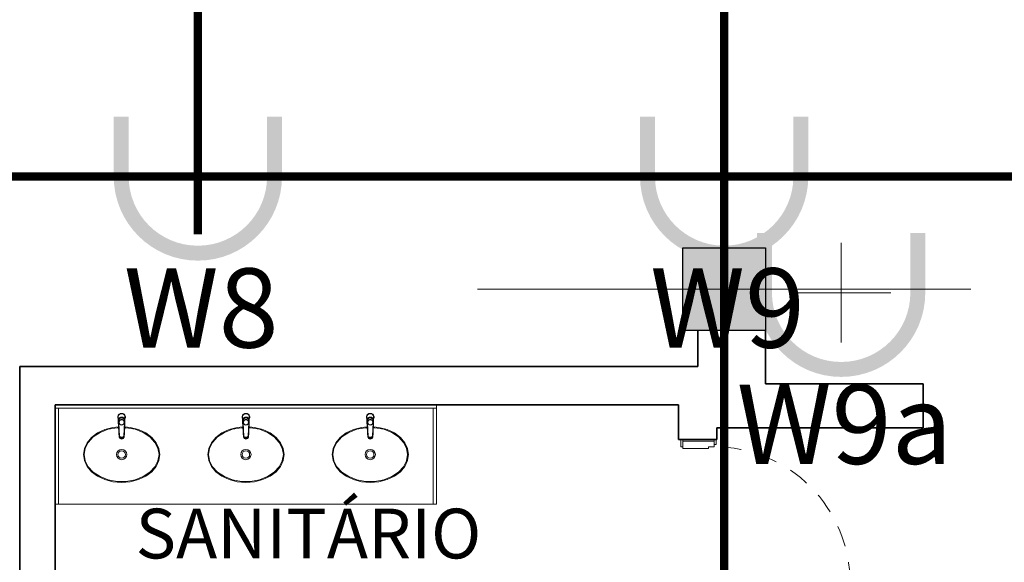
# Model space of a CAD drawing. Units: metres. Extents: x -1046 to -578, y 697 to 1141.
# Drawn here: x -891 to -885, y 845 to 848 of the extents above; entities that cross this region are included whole.
import ezdxf
from ezdxf.enums import TextEntityAlignment as Align
from ezdxf.lldxf.tags import DXFTag

# ---------------------------------------------------------------- set-up
doc = ezdxf.new("R2010")
doc.units = ezdxf.units.M
doc.header["$MEASUREMENT"] = 0
for name, pattern in [('ACAD_ISO04W100', [30, 24, -3, 0, -3]), ('ACAD_ISO05W100', [33, 24, -3, 0, -3, 0, -3]), ('DASHDOT2', [0.5, 0.25, -0.125, 0, -0.125]), ('HIDDEN2', [0.1875, 0.125, -0.0625])]:
    doc.linetypes.add(name, pattern=pattern)
doc.layers.get('0').update_dxf_attribs({"color": 251})
for name, color, linetype, lineweight in [('AQ-CXL-001', 1, 'Continuous', 5), ('AQ-CXL-003', 3, 'Continuous', 5), ('AQ-MBL-001', 1, 'Continuous', 5), ('ECN_ARQ_ALVENARIA', 4, 'Continuous', 35), ('ECN_ARQ_PILARES', 5, 'Continuous', 30), ('ECN_ARQ_SANITÁRIOS', 2, 'Continuous', 5), ('EIXOS', 1, 'ACAD_ISO04W100', 5), ('HD-EQN-254', 254, 'Continuous', 5), ('PONTO AÉREO EIXO', 253, 'DASHDOT2', 5), ('PONTOS AEREOS', 1, 'ACAD_ISO05W100', 5)]:
    doc.layers.add(name, color=color, linetype=linetype, lineweight=lineweight)
doc.styles.add('EXN-BASE-TR-2008$0$EXN-BASE-TR$0$60-500', font='arial.ttf', dxfattribs={"height": 0.75})
doc.styles.add('PADRAO_ARIAL', font='arial.ttf')
tags = doc.linetypes.add('DASHDOTX2', pattern=[2, 1, -0.5, 0, -0.5]).pattern_tags.tags
tags[10:11] = [DXFTag(74, 4), DXFTag(75, 0), DXFTag(340, '0'), DXFTag(46, 1.0), DXFTag(50, 0.0), DXFTag(44, 0.0), DXFTag(45, 0.0)]
tags[8:9] = [DXFTag(74, 4), DXFTag(75, 0), DXFTag(340, '0'), DXFTag(46, 1.0), DXFTag(50, 0.0), DXFTag(44, 0.0), DXFTag(45, 0.0)]
tags[6:7] = [DXFTag(74, 4), DXFTag(75, 0), DXFTag(340, '0'), DXFTag(46, 1.0), DXFTag(50, 0.0), DXFTag(44, 0.0), DXFTag(45, 0.0)]
tags[4:5] = [DXFTag(74, 4), DXFTag(75, 0), DXFTag(340, '0'), DXFTag(46, 1.0), DXFTag(50, 0.0), DXFTag(44, 0.0), DXFTag(45, 0.0)]

# ---------------------------------------------------------------- blocks, each defined once
blk = doc.blocks.new('EQH_LO_Cuba de Embutir Oval - L_37_17_Branco Gelo GE17-930516-PAVIMENTO - TÉRREO')
at = {"layer": 'ECN_ARQ_SANITÁRIOS', "flags": 128}
for points in [[(-0.2303, 0), (-0.2248, 0.0364), (-0.2084, 0.0713), (-0.1815, 0.1032), (-0.1453, 0.1302), (-0.1013, 0.1508), (-0.0521, 0.1636), (0, 0.168), (0.0521, 0.1636), (0.1013, 0.1508), (0.1453, 0.1302), (0.1815, 0.1032), (0.2084, 0.0713), (0.2248, 0.0364), (0.2303, 0)], [(0.2255, 0), (0.2193, 0.0376), (0.2009, 0.0736), (0.1708, 0.1062), (0.1302, 0.1329), (0.0816, 0.152), (0.0278, 0.1618), (-0.0278, 0.1618), (-0.0816, 0.152), (-0.1302, 0.1329), (-0.1708, 0.1062), (-0.2009, 0.0736), (-0.2193, 0.0376), (-0.2255, 0)], [(-0.0185, -0.1664), (-0.0521, -0.1636), (-0.1013, -0.1508), (-0.1453, -0.1302), (-0.1815, -0.1032), (-0.2084, -0.0713), (-0.2248, -0.0364), (-0.2303, 0)], [(-0.2255, 0), (-0.2193, -0.0376), (-0.2009, -0.0736), (-0.1708, -0.1062), (-0.1302, -0.1329), (-0.0816, -0.152), (-0.0278, -0.1618), (-0.0182, -0.1618)], [(0.0182, -0.1618), (0.0278, -0.1618), (0.0816, -0.152), (0.1302, -0.1329), (0.1708, -0.1062), (0.2009, -0.0736), (0.2193, -0.0376), (0.2255, 0)], [(0.2303, 0), (0.2248, -0.0364), (0.2084, -0.0713), (0.1815, -0.1032), (0.1453, -0.1302), (0.1013, -0.1508), (0.0521, -0.1636), (0.0185, -0.1664)]]:
    blk.add_lwpolyline(points, dxfattribs=at)
at = {"layer": 'ECN_ARQ_SANITÁRIOS'}
for radius in [0.031, 0.0225]:
    blk.add_circle((0.0002, 0), radius, dxfattribs=at)
blk = doc.blocks.new('EQH_LO_Cuba de Embutir Oval - L_37_17_Branco Gelo GE17-933845-PAVIMENTO - TÉRREO')
at = {"layer": 'ECN_ARQ_SANITÁRIOS', "flags": 128}
for points in [[(-0.2303, 0), (-0.2248, 0.0364), (-0.2084, 0.0713), (-0.1815, 0.1032), (-0.1453, 0.1302), (-0.1013, 0.1508), (-0.0521, 0.1636), (-0.0185, 0.1664)], [(-0.0182, 0.1618), (-0.0278, 0.1618), (-0.0816, 0.152), (-0.1302, 0.1329), (-0.1708, 0.1062), (-0.2009, 0.0736), (-0.2193, 0.0376), (-0.2255, 0)], [(0.2255, 0), (0.2193, 0.0376), (0.2009, 0.0736), (0.1708, 0.1062), (0.1302, 0.1329), (0.0816, 0.152), (0.0278, 0.1618), (0.0182, 0.1618)], [(0.0185, 0.1664), (0.0521, 0.1636), (0.1013, 0.1508), (0.1453, 0.1302), (0.1815, 0.1032), (0.2084, 0.0713), (0.2248, 0.0364), (0.2303, 0)], [(0.2303, 0), (0.2248, -0.0364), (0.2084, -0.0713), (0.1815, -0.1032), (0.1453, -0.1302), (0.1013, -0.1508), (0.0521, -0.1636), (0, -0.168), (-0.0521, -0.1636), (-0.1013, -0.1508), (-0.1453, -0.1302), (-0.1815, -0.1032), (-0.2084, -0.0713), (-0.2248, -0.0364), (-0.2303, 0)], [(-0.2255, 0), (-0.2193, -0.0376), (-0.2009, -0.0736), (-0.1708, -0.1062), (-0.1302, -0.1329), (-0.0816, -0.152), (-0.0278, -0.1618), (0.0278, -0.1618), (0.0816, -0.152), (0.1302, -0.1329), (0.1708, -0.1062), (0.2009, -0.0736), (0.2193, -0.0376), (0.2255, 0)]]:
    blk.add_lwpolyline(points, dxfattribs=at)
at = {"layer": 'ECN_ARQ_SANITÁRIOS'}
for radius in [0.031, 0.0225]:
    blk.add_circle((0.0002, 0), radius, dxfattribs=at)
blk = doc.blocks.new('EQH_MT_Torneira Mesa - 1173_C_Cromado CR10-1930683-PAVIMENTO - TÉRREO')
at = {"layer": 'ECN_ARQ_SANITÁRIOS'}
for p, q in [((-0.02, -0.0111), (-0.02, 0.0019)), ((0.02, -0.0115), (0.02, 0.0019)), ((-0.02, -0.0115), (-0.0197, -0.0185)), ((-0.02, -0.0286), (-0.02, -0.0115)), ((-0.02, -0.0138), (-0.02, -0.0373)), ((-0.02, -0.0373), (-0.02, -0.0286)), ((-0.02, -0.0286), (-0.0195, -0.0396)), ((-0.0197, -0.0185), (-0.0148, -0.1133)), ((-0.0195, -0.0396), (-0.0155, -0.1155)), ((-0.0182, -0.016), (-0.0175, -0.0308)), ((-0.0176, -0.0258), (-0.0176, -0.0305)), ((-0.009, -0.0054), (-0.0174, -0.0142)), ((-0.0169, -0.0345), (-0.0133, -0.1132)), ((0.0054, -0.0039), (-0.007, -0.0044)), ((0.0167, -0.0128), (0.0076, -0.0047)), ((0.0133, -0.1127), (0.0168, -0.0343)), ((0.0148, -0.1133), (0.0197, -0.0185)), ((0.0155, -0.1155), (0.0195, -0.0396)), ((0.0177, -0.0148), (0.0175, -0.03)), ((0.0176, -0.0305), (0.0176, -0.0258)), ((0.0195, -0.0396), (0.02, -0.0289)), ((0.0197, -0.0185), (0.02, -0.0115)), ((0.02, -0.0115), (0.02, -0.0289)), ((0.02, -0.0375), (0.02, -0.0138)), ((0.02, -0.0289), (0.02, -0.0375)), ((-0.0155, -0.1201), (-0.0168, -0.0949)), ((-0.0155, -0.1201), (-0.0155, -0.1155)), ((-0.0148, -0.1133), (-0.0146, -0.1176)), ((-0.0118, -0.1159), (-0.0118, -0.116)), ((0.0118, -0.116), (0.0118, -0.1159)), ((0.0146, -0.1176), (0.0148, -0.1133)), ((0.0168, -0.0949), (0.0155, -0.1201)), ((0.0155, -0.1155), (0.0155, -0.1201)), ((-0.0076, -0.1211), (0.0076, -0.1211)), ((-0.0009, -0.1236), (0.0017, -0.1236))]:
    blk.add_line(p, q, dxfattribs=at)
at = {"layer": 'ECN_ARQ_SANITÁRIOS', "flags": 128}
for points in [[(-0.0127, 0.017), (-0.0079, 0.0195), (-0.0027, 0.0208), (0.0027, 0.0208), (0.0079, 0.0195), (0.0127, 0.017)], [(-0.0176, -0.0305), (-0.0176, -0.0312), (-0.0175, -0.0319), (-0.0175, -0.0326), (-0.0174, -0.0332), (-0.0172, -0.0339), (-0.0171, -0.0346), (-0.0169, -0.0352), (-0.0167, -0.0359), (-0.0164, -0.0365), (-0.0162, -0.0372)], [(0.0161, -0.0374), (0.0164, -0.0367), (0.0166, -0.0361), (0.0168, -0.0354), (0.017, -0.0348), (0.0172, -0.0341), (0.0173, -0.0334), (0.0174, -0.0327), (0.0175, -0.0321), (0.0176, -0.0314), (0.0176, -0.0307), (0.0176, -0.0305)], [(0.02, -0.0375), (0.0192, -0.0518), (0.0183, -0.067)], [(-0.0168, -0.0949), (-0.0176, -0.0806), (-0.0183, -0.067)], [(-0.0155, -0.1155), (-0.0119, -0.1188), (-0.0076, -0.1211)], [(0.0076, -0.1211), (0.0119, -0.1188), (0.0155, -0.1155)], [(0.0183, -0.067), (0.0176, -0.0806), (0.0168, -0.0949)], [(0.0155, -0.1201), (0.0118, -0.1235), (0.0074, -0.1258), (0.0025, -0.127), (-0.0025, -0.127), (-0.0074, -0.1258), (-0.0118, -0.1235), (-0.0155, -0.1201)]]:
    blk.add_lwpolyline(points, dxfattribs=at)
at = {"layer": 'ECN_ARQ_SANITÁRIOS'}
blk.add_circle((0, -0.0307), 0.0152, dxfattribs=at)
for centre, radius, start, end in [((0, 0), 0.023, 330.24585, 209.75415), ((0, 0.0019), 0.02, 0, 180), ((0, -0.0185), 0.0197, 360, 180), ((0, 0), 0.023, 90, 126), ((0, 0), 0.023, 90, 126), ((0, 0), 0.023, 54, 90), ((0, 0), 0.023, 54, 90), ((-0.0153, -0.0162), 0.00291, 136.60327, 175.39673), ((0, -0.03), 0.0175, 356.26423, 183.73577), ((-0.0002, -0.0299), 0.0173, 184.09304, 270.76522), ((-0.0069, -0.0075), 0.00301, 92.03325, 136.60327), ((-0.0002, -0.0294), 0.0178, 270.76522, 354.37862), ((0.0055, -0.007), 0.00307, 48.7193, 92.42293), ((0.0148, -0.0149), 0.00285, 2.57969, 48.81192), ((-0.0012, -0.112), 0.0137, 185.44007, 275.04594), ((0, -0.1176), 0.0146, 180, 360), ((-0.0016, -0.1118), 0.0118, 186.60717, 273.39283), ((0.0015, -0.1124), 0.0134, 263.76363, 355.75036), ((0.0017, -0.1119), 0.0117, 270, 356)]:
    blk.add_arc(centre, radius, start, end, dxfattribs=at)
for centre, major_axis, start_param, end_param in [((0, -0.1151), (0.0137, 0), 3.174943, 4.712389), ((0, -0.1139), (0.0129, 0), 3.282644, 4.712389), ((0, -0.1153), (0.0124, 0), 3.164401, 4.712389), ((0, -0.1138), (0.012, 0), 3.322225, 4.712389), ((0, -0.1139), (0.012, 0), 3.322225, 4.712389), ((0, -0.1153), (-0.0124, 0), 1.570796, 3.118784), ((0, -0.1151), (-0.0137, 0), 1.570796, 3.108242), ((0, -0.1139), (-0.0129, 0), 1.570796, 3.000542), ((0, -0.1138), (-0.012, 0), 1.570796, 2.96096), ((0, -0.1139), (-0.012, 0), 1.570796, 2.96096)]:
    blk.add_ellipse(centre, major_axis=major_axis, ratio=0.981627, start_param=start_param, end_param=end_param, dxfattribs=at)
for points in [[(-0.0183, -0.067), (-0.0186, -0.0617), (-0.0192, -0.0515), (-0.0197, -0.0419), (-0.02, -0.0373)], [(-0.0076, -0.1211), (-0.0064, -0.1216), (-0.0039, -0.1224), (0, -0.1228), (0.0039, -0.1224), (0.0064, -0.1216), (0.0076, -0.1211)]]:
    blk.add_open_spline(points, degree=3, dxfattribs=at)
blk = doc.blocks.new('COLUNA1')
at = {"layer": 'ECN_ARQ_PILARES'}
blk.add_hatch(color=254, dxfattribs=at).paths.add_polyline_path([(-0.5, 0.5), (0.5, 0.5), (0.5, -0.5), (-0.5, -0.5)])
blk.add_lwpolyline([(-0.5, 0.5), (0.5, 0.5), (0.5, -0.5), (-0.5, -0.5)], close=True, dxfattribs=at)
at = {"layer": 'EIXOS', "linetype": 'DASHDOTX2'}
for p, q in [((0, 2.915), (0, -2.915)), ((-2.977, 0), (2.977, 0))]:
    blk.add_line(p, q, dxfattribs=at)
blk = doc.blocks.new('POR_PM_Porta de abrir lisa1 - 082x2100 PM03-2088055-PAVIMENTO - TÉRREO')
at = {"layer": 'AQ-CXL-001'}
for p, q in [((-0.41, -0.915), (-0.41, -0.095)), ((-0.41, -0.095), (-0.375, -0.095)), ((-0.41, -0.915), (-0.41, -0.095)), ((-0.41, -0.095), (-0.375, -0.095)), ((-0.375, -0.095), (-0.375, -0.915)), ((-0.375, -0.095), (-0.375, -0.915)), ((-0.375, -0.915), (-0.41, -0.915)), ((-0.375, -0.915), (-0.41, -0.915))]:
    blk.add_line(p, q, dxfattribs=at)
at = {"layer": 'AQ-CXL-001', "linetype": 'HIDDEN2'}
blk.add_arc((-0.41, -0.095), 0.82, 270, 360, dxfattribs=at)
at = {"layer": 'AQ-CXL-003'}
for p, q in [((-0.455, 0.107), (-0.41, 0.107)), ((-0.41, 0.095), (-0.455, 0.095)), ((-0.445, 0.095), (-0.4, 0.095)), ((-0.445, -0.095), (-0.445, 0.095)), ((-0.41, 0.107), (-0.41, 0.095)), ((-0.4, 0.095), (-0.4, -0.06)), ((0.4, 0.095), (0.445, 0.095)), ((0.4, -0.06), (0.4, 0.095)), ((0.41, 0.107), (0.455, 0.107)), ((0.41, 0.095), (0.41, 0.107)), ((0.455, 0.095), (0.41, 0.095)), ((0.445, 0.095), (0.445, -0.095)), ((-0.455, -0.095), (-0.425, -0.095)), ((-0.425, -0.107), (-0.455, -0.107)), ((-0.41, -0.095), (-0.445, -0.095)), ((-0.425, -0.095), (-0.425, -0.107)), ((-0.41, -0.06), (-0.41, -0.095)), ((-0.4, -0.06), (-0.41, -0.06)), ((0.41, -0.06), (0.4, -0.06)), ((0.41, -0.095), (0.41, -0.06)), ((0.445, -0.095), (0.41, -0.095)), ((0.425, -0.095), (0.455, -0.095)), ((0.425, -0.107), (0.425, -0.095)), ((0.455, -0.107), (0.425, -0.107))]:
    blk.add_line(p, q, dxfattribs=at)
blk = doc.blocks.new('*U7603')
at = {"layer": 'PONTOS AEREOS', "true_color": 0xcd2027, "transparency": 33554687}
h = blk.add_hatch(color=242, dxfattribs=at)
h.dxf.hatch_style = 1
edge = h.paths.add_edge_path()
edge.add_line((-0.5076, 0.36), (-0.4176, 0.36))
edge.add_line((-0.4176, 0.36), (-0.4176, 0))
edge.add_arc((0, 0), 0.4176, 180, 360)
edge.add_line((0.4176, 0), (0.4176, 0.36))
edge.add_line((0.4176, 0.36), (0.5076, 0.36))
edge.add_line((0.5076, 0.36), (0.5076, 0))
edge.add_arc((0, 0), 0.5076, -180, 0, ccw=False)
edge.add_line((-0.5076, 0), (-0.5076, 0.36))
at = {"layer": 'PONTOS AEREOS'}
for p, q in [((0, 0), (0, 0.3)), ((-0.3, 0), (0, 0)), ((0, 0), (0.3, 0)), ((0, -0.3), (0, 0))]:
    blk.add_line(p, q, dxfattribs=at)
at = {"layer": 'PONTOS AEREOS', "style": 'PADRAO_ARIAL'}
blk.add_attdef('EIXO', text='', height=0.4777, dxfattribs=at).set_placement((0.0202, -1.0319), align=Align.CENTER)
blk = doc.blocks.new('*U7602')
at = {"layer": 'PONTOS AEREOS', "true_color": 0xcd2027, "transparency": 33554687}
h = blk.add_hatch(color=242, dxfattribs=at)
h.dxf.hatch_style = 1
edge = h.paths.add_edge_path()
edge.add_line((-0.5076, 0.36), (-0.4176, 0.36))
edge.add_line((-0.4176, 0.36), (-0.4176, 0))
edge.add_arc((0, 0), 0.4176, 180, 360)
edge.add_line((0.4176, 0), (0.4176, 0.36))
edge.add_line((0.4176, 0.36), (0.5076, 0.36))
edge.add_line((0.5076, 0.36), (0.5076, 0))
edge.add_arc((0, 0), 0.5076, -180, 0, ccw=False)
edge.add_line((-0.5076, 0), (-0.5076, 0.36))
at = {"layer": 'PONTOS AEREOS'}
for p, q in [((0, 0), (0, 0.3)), ((-0.3, 0), (0, 0)), ((0, 0), (0.3, 0)), ((0, -0.3), (0, 0))]:
    blk.add_line(p, q, dxfattribs=at)
at = {"layer": 'PONTOS AEREOS', "style": 'PADRAO_ARIAL'}
blk.add_attdef('EIXO', text='', height=0.4777, dxfattribs=at).set_placement((0.0202, -1.0319), align=Align.CENTER)
blk = doc.blocks.new('Ponto Aéreo Vd A')
at = {"layer": 'PONTO AÉREO EIXO', "ltscale": 3, "const_width": 0.05}
for points in [[(9.775, -7.1042), (9.775, 60.2452)], [(12.95, -7.1042), (12.95, 60.2452)], [(12.95, -10.1042), (12.95, 57.2452)], [(-16.78, -6.7548), (80.6361, -6.7548)]]:
    blk.add_lwpolyline(points, dxfattribs=at)
at = {"layer": 'PONTOS AEREOS'}
for name, p, values in [('*U7603', (9.775, -6.7548), {'EIXO': 'W8'}), ('*U7603', (12.95, -6.7548), {'EIXO': 'W9'}), ('*U7602', (13.6557, -7.4557), {'EIXO': 'W9a'})]:
    blk.add_blockref(name, p, dxfattribs=at).add_auto_attribs(values)
blk = doc.blocks.new('Pontos aereos 2025_ inteligente')
at = {"layer": 'PONTOS AEREOS'}
blk.add_blockref('Ponto Aéreo Vd A', (94.981, -232.617), dxfattribs=at)

msp = doc.modelspace()

# ---------------------------------------------------------------- linework, layer by layer
at = {"layer": 'AQ-MBL-001'}
for p, q in [((-891.1639, 846.0694), (-888.8639, 846.0694)), ((-891.1439, 846.0694), (-891.1639, 846.0694)), ((-891.1439, 845.4894), (-891.1439, 846.0694)), ((-888.8639, 846.0694), (-888.8839, 846.0694)), ((-888.8839, 846.0694), (-888.8839, 845.4894)), ((-888.8639, 846.0694), (-888.8639, 846.0894)), ((-888.8639, 845.4894), (-888.8639, 846.0694)), ((-891.1639, 845.4894), (-891.1439, 845.4894)), ((-891.1439, 845.4894), (-888.8839, 845.4894)), ((-888.8839, 845.4894), (-888.8639, 845.4894))]:
    msp.add_line(p, q, dxfattribs=at)
at = {"layer": 'ECN_ARQ_ALVENARIA'}
for p, q in [((-887.2868, 846.5363), (-887.2868, 846.3194)), ((-886.8789, 846.2159), (-886.8789, 846.5363)), ((-887.2868, 846.3194), (-891.3789, 846.3194)), ((-891.3789, 846.3194), (-891.3789, 842.7159)), ((-885.9289, 846.2159), (-886.8789, 846.2159)), ((-885.9289, 845.9509), (-885.9289, 846.2159)), ((-891.1639, 844.3659), (-891.1639, 846.0894)), ((-891.1639, 846.0894), (-887.4039, 846.0894)), ((-887.4039, 846.0894), (-887.4039, 845.8809)), ((-887.1739, 845.9509), (-885.9289, 845.9509)), ((-887.1739, 845.8809), (-887.1739, 845.9509)), ((-887.4039, 845.8809), (-887.1739, 845.8809))]:
    msp.add_line(p, q, dxfattribs=at)
at = {"layer": 'EIXOS', "linetype": 'DASHDOTX2', "ltscale": 5}
msp.add_line((-887.1289, 845.3329), (-887.1289, 990.3021), dxfattribs=at)

# ---------------------------------------------------------------- block references
msp.add_blockref('Pontos aereos 2025_ inteligente', (-995.0599, 1086.8377))
at = {"layer": 'AQ-CXL-001', "rotation": 89.99999999999999}
msp.add_blockref('POR_PM_Porta de abrir lisa1 - 082x2100 PM03-2088055-PAVIMENTO - TÉRREO', (-887.2839, 845.4259), dxfattribs=at)
at = {"layer": 'ECN_ARQ_PILARES', "lineweight": 50, "xscale": 0.5, "yscale": 0.5, "zscale": 0.5}
msp.add_blockref('COLUNA1', (-887.1289, 846.7863), dxfattribs=at)
at = {"layer": 'HD-EQN-254'}
for name, p in [('EQH_MT_Torneira Mesa - 1173_C_Cromado CR10-1930683-PAVIMENTO - TÉRREO', (-890.7639, 846.0144)), ('EQH_MT_Torneira Mesa - 1173_C_Cromado CR10-1930683-PAVIMENTO - TÉRREO', (-890.0139, 846.0144)), ('EQH_MT_Torneira Mesa - 1173_C_Cromado CR10-1930683-PAVIMENTO - TÉRREO', (-889.2639, 846.0144)), ('EQH_LO_Cuba de Embutir Oval - L_37_17_Branco Gelo GE17-933845-PAVIMENTO - TÉRREO', (-890.7639, 845.7894))]:
    msp.add_blockref(name, p, dxfattribs=at)
at = {"layer": 'HD-EQN-254', "rotation": 179.9999999999991}
for p in [(-890.0139, 845.7894), (-889.2639, 845.7894)]:
    msp.add_blockref('EQH_LO_Cuba de Embutir Oval - L_37_17_Branco Gelo GE17-930516-PAVIMENTO - TÉRREO', p, dxfattribs=at)

# ---------------------------------------------------------------- texts
at = {"layer": 'ECN_ARQ_SANITÁRIOS', "ltscale": 0.6, "insert": (-891.3219, 845.4631), "char_height": 0.3, "width": 3.370569, "attachment_point": 1, "style": 'EXN-BASE-TR-2008$0$EXN-BASE-TR$0$60-500'}
msp.add_mtext('\\pxqc;SANITÁRIO\\P36 MASC.', dxfattribs=at)

doc.saveas('drawing.dxf')
